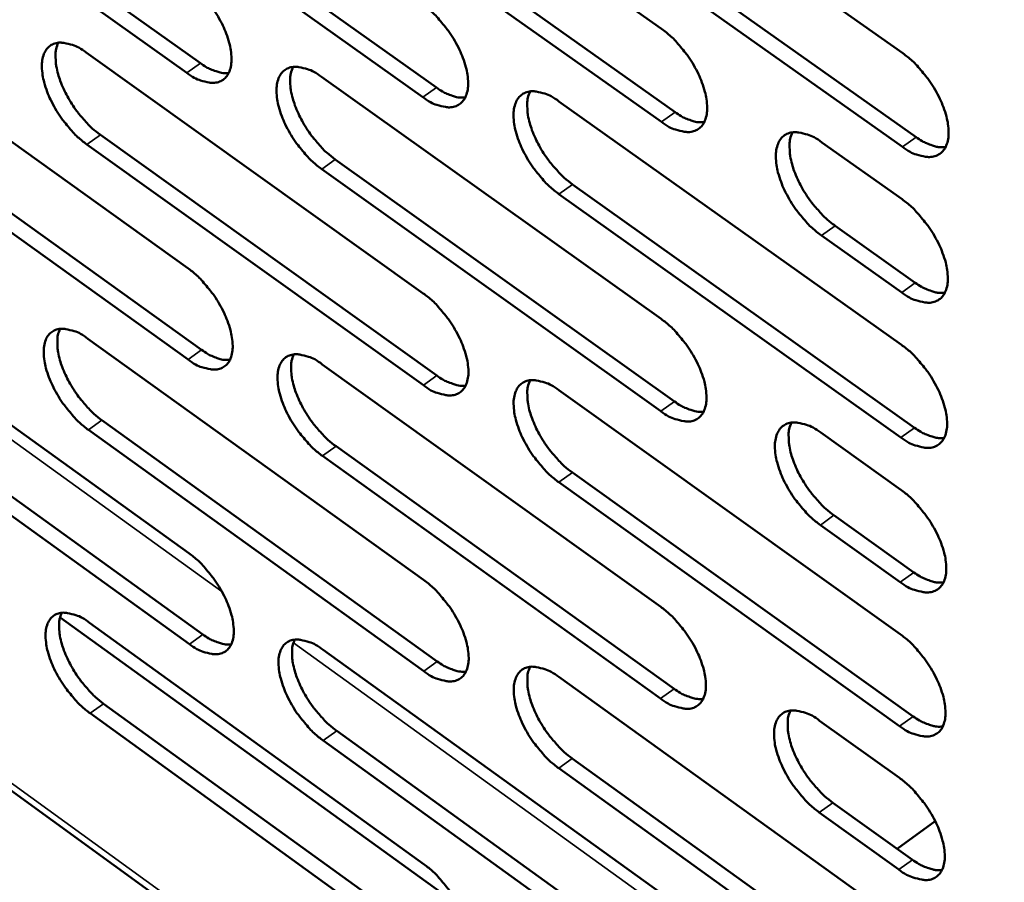
# Model space of a CAD drawing. Units: millimetres. Extents: x 65 to 5840, y 100 to 4100.
# Drawn here: x 5023 to 5084, y 2576 to 2629 of the extents above; entities that cross this region are included whole.
import ezdxf

# ---------------------------------------------------------------- set-up
doc = ezdxf.new("R2010")
doc.units = ezdxf.units.MM
doc.header["$LTSCALE"] = 20
doc.layers.add('Visible (ISO)', color=7, linetype='Continuous', lineweight=50)
doc.layers.add('Visible Narrow (ISO)', color=7, linetype='Continuous', lineweight=35)

msp = doc.modelspace()

# ---------------------------------------------------------------- linework, layer by layer
at = {"layer": 'Visible (ISO)'}
for p, q in [((4840.72, 2713.155), (5099.961, 2525.148)), ((5041.827, 2643.685), (5063.034, 2628.652)), ((5056.654, 2642.246), (5078.036, 2627.13)), ((5013.513, 2641.386), (5034.351, 2626.513)), ((5033.506, 2625.916), (5012.668, 2640.794)), ((5028.029, 2639.952), (5049.038, 2624.998)), ((5048.191, 2624.397), (5027.183, 2639.356)), ((5042.692, 2638.503), (5063.873, 2623.467)), ((5063.025, 2622.863), (5041.843, 2637.904)), ((5057.502, 2637.04), (5078.859, 2621.921)), ((5078.009, 2621.313), (5056.653, 2636.438)), ((5012.776, 2628.669), (5033.562, 2613.774)), ((5027.254, 2627.174), (5048.21, 2612.198)), ((5041.878, 2625.665), (5063.005, 2610.607)), ((5056.649, 2624.14), (5077.951, 2608.999)), ((5013.668, 2623.577), (5034.43, 2608.681)), ((5033.588, 2608.082), (5012.826, 2622.984)), ((5028.131, 2622.06), (5049.062, 2607.081)), ((5072.996, 2621.59), (5077.993, 2618.047)), ((5048.218, 2606.48), (5027.288, 2621.463)), ((5042.739, 2620.527), (5063.841, 2605.466)), ((5062.996, 2604.861), (5041.894, 2619.927)), ((5057.494, 2618.978), (5078.77, 2603.835)), ((5077.923, 2603.226), (5056.648, 2618.375)), ((5073.823, 2616.403), (5078.814, 2612.861)), ((5077.966, 2612.252), (5072.975, 2615.797)), ((5012.933, 2610.949), (5033.643, 2596.031)), ((5027.359, 2609.372), (5048.236, 2594.372)), ((5041.928, 2607.779), (5062.977, 2592.697)), ((5056.645, 2606.17), (5077.866, 2591.005)), ((5013.822, 2605.9), (5034.507, 2590.98)), ((5033.668, 2590.381), (5012.983, 2605.306)), ((5028.232, 2604.3), (5049.085, 2589.299)), ((5048.245, 2588.696), (5027.392, 2603.703)), ((5072.93, 2603.533), (5077.908, 2599.985)), ((5042.786, 2602.685), (5063.809, 2587.6)), ((5062.967, 2586.994), (5041.944, 2602.084)), ((5057.486, 2601.052), (5078.682, 2585.885)), ((5077.839, 2585.275), (5056.643, 2600.448)), ((5073.754, 2598.391), (5078.726, 2594.843)), ((5077.881, 2594.234), (5072.909, 2597.784)), ((5050.387, 2574.151), (5025.621, 2592.043)), ((5027.462, 2591.701), (5048.263, 2576.678)), ((5041.978, 2590.026), (5062.948, 2574.921)), ((5056.64, 2588.335), (5077.781, 2573.146)), ((5028.332, 2586.672), (5049.108, 2571.648)), ((5048.271, 2571.044), (5027.495, 2586.074)), ((5072.864, 2585.612), (5077.823, 2582.058)), ((5042.833, 2584.975), (5063.778, 2569.868)), ((5062.939, 2569.26), (5041.994, 2584.373)), ((5057.479, 2583.26), (5078.595, 2568.069)), ((5077.754, 2567.459), (5056.638, 2582.655)), ((5073.685, 2580.514), (5078.638, 2576.96)), ((5077.796, 2576.35), (5072.843, 2579.906)), ((5080.053, 2579.361), (5077.684, 2577.645))]:
    msp.add_line(p, q, dxfattribs=at)
at = {"layer": 'Visible (ISO)', "flags": 128}
for points in [[(5033.48, 2631.65, -0.020523), (5034.054, 2631.189, -0.036529), (5034.344, 2630.894, -0.006173), (5034.949, 2630.168, -0.019772), (5035.125, 2629.931, -0.019665), (5035.45, 2629.417, -0.018852), (5035.747, 2628.855, -0.023528), (5035.958, 2628.356, -0.020783), (5036.147, 2627.772, -0.032328), (5036.241, 2627.322, -0.027753), (5036.288, 2626.788, -0.049588), (5036.261, 2626.396, -0.047497), (5036.154, 2626, -0.073811), (5035.993, 2625.707, -0.076677), (5035.76, 2625.484, -0.077439), (5035.473, 2625.342, -0.074706), (5035.145, 2625.291, -0.048693), (5034.902, 2625.313, -0.021568), (5034.368, 2625.44, -0.057223), (5033.972, 2625.603, -0.043719), (5033.506, 2625.916)], [(5048.183, 2630.159, -0.020589), (5048.76, 2629.695, -0.036611), (5049.054, 2629.399, -0.006207), (5049.662, 2628.669, -0.019838), (5049.84, 2628.43, -0.019772), (5050.166, 2627.913, -0.018943), (5050.464, 2627.349, -0.023672), (5050.676, 2626.847, -0.020914), (5050.865, 2626.261, -0.032524), (5050.959, 2625.808, -0.027968), (5051.004, 2625.272, -0.0498), (5050.976, 2624.877, -0.047768), (5050.867, 2624.48, -0.073772), (5050.703, 2624.186, -0.076541), (5050.468, 2623.962, -0.076949), (5050.177, 2623.819, -0.074278), (5049.845, 2623.768, -0.048421), (5049.6, 2623.791, -0.021456), (5049.061, 2623.918, -0.057123), (5048.661, 2624.082, -0.043568), (5048.191, 2624.397)], [(5063.034, 2628.652, -0.020656), (5063.616, 2628.186, -0.036693), (5063.912, 2627.888, -0.006243), (5064.523, 2627.154, -0.019904), (5064.703, 2626.915, -0.01988), (5065.031, 2626.395, -0.019036), (5065.331, 2625.828, -0.023818), (5065.544, 2625.324, -0.021047), (5065.733, 2624.734, -0.032722), (5065.826, 2624.278, -0.028185), (5065.87, 2623.74, -0.050013), (5065.84, 2623.344, -0.048039), (5065.729, 2622.945, -0.073728), (5065.562, 2622.649, -0.0764), (5065.323, 2622.424, -0.076457), (5065.029, 2622.281, -0.073849), (5064.694, 2622.23, -0.04815), (5064.446, 2622.253, -0.021343), (5063.902, 2622.382, -0.057022), (5063.499, 2622.546, -0.043416), (5063.025, 2622.863)], [(5027.288, 2621.463, -0.020427), (5026.717, 2621.924, -0.036379), (5026.428, 2622.217, -0.006116), (5025.827, 2622.942, -0.019677), (5025.652, 2623.177, -0.019568), (5025.329, 2623.689, -0.018757), (5025.034, 2624.247, -0.023416), (5024.823, 2624.744, -0.02067), (5024.634, 2625.325, -0.032188), (5024.54, 2625.773, -0.027583), (5024.493, 2626.304, -0.049444), (5024.518, 2626.694, -0.047278), (5024.623, 2627.09, -0.073849), (5024.782, 2627.381, -0.076728), (5025.012, 2627.604, -0.077807), (5025.297, 2627.745, -0.074976), (5025.623, 2627.797, -0.04891), (5025.864, 2627.774, -0.021639), (5026.396, 2627.649, -0.05731), (5026.791, 2627.486, -0.043843), (5027.254, 2627.174)], [(5025.513, 2627.788, 0.034497), (5025.377, 2627.384, 0.061212), (5025.346, 2627.144, 0.015619), (5025.358, 2626.594, 0.032571), (5025.389, 2626.331, 0.020515), (5025.502, 2625.834, 0.02348), (5025.639, 2625.411, 0.017409), (5025.849, 2624.904, 0.018845), (5026.077, 2624.452, 0.016666), (5026.36, 2623.978, 0.01689), (5026.669, 2623.529, 0.017801), (5026.815, 2623.346, 0.004931), (5027.372, 2622.711, 0.033169), (5027.627, 2622.461, 0.018327), (5028.131, 2622.06)], [(5078.036, 2627.13, -0.020723), (5078.623, 2626.662, -0.036776), (5078.921, 2626.362, -0.006278), (5079.536, 2625.625, -0.019971), (5079.717, 2625.383, -0.019989), (5080.047, 2624.861, -0.019129), (5080.348, 2624.291, -0.023965), (5080.562, 2623.784, -0.021182), (5080.751, 2623.192, -0.032922), (5080.844, 2622.733, -0.028405), (5080.887, 2622.193, -0.050225), (5080.855, 2621.794, -0.04831), (5080.741, 2621.394, -0.07368), (5080.572, 2621.097, -0.076256), (5080.33, 2620.871, -0.075963), (5080.032, 2620.728, -0.07342), (5079.694, 2620.677, -0.04788), (5079.444, 2620.7, -0.021231), (5078.894, 2620.829, -0.056921), (5078.488, 2620.994, -0.043263), (5078.009, 2621.313)], [(5034.351, 2626.513, 0.027029), (5034.717, 2626.267, 0.040737), (5034.98, 2626.138, 0.009599), (5035.323, 2626.01, 0.013218), (5035.576, 2625.929, 0.056366), (5035.767, 2625.896, 0.031829), (5036.108, 2625.898)], [(5041.894, 2619.927, -0.020493), (5041.32, 2620.39, -0.036461), (5041.028, 2620.685, -0.00615), (5040.423, 2621.413, -0.019743), (5040.247, 2621.649, -0.019674), (5039.922, 2622.164, -0.018848), (5039.625, 2622.725, -0.023559), (5039.414, 2623.224, -0.0208), (5039.225, 2623.808, -0.032383), (5039.131, 2624.259, -0.027796), (5039.085, 2624.792, -0.049656), (5039.112, 2625.185, -0.047548), (5039.219, 2625.581, -0.073813), (5039.381, 2625.874, -0.076594), (5039.614, 2626.098, -0.077318), (5039.903, 2626.24, -0.074548), (5040.232, 2626.291, -0.048638), (5040.475, 2626.269, -0.021527), (5041.012, 2626.142, -0.05721), (5041.41, 2625.979, -0.043691), (5041.878, 2625.665)], [(5040.111, 2626.282, 0.034626), (5039.973, 2625.875, 0.061357), (5039.94, 2625.634, 0.015707), (5039.951, 2625.081, 0.032703), (5039.982, 2624.817, 0.020631), (5040.095, 2624.318, 0.023597), (5040.232, 2623.893, 0.017494), (5040.443, 2623.384, 0.018938), (5040.672, 2622.93, 0.016731), (5040.956, 2622.453, 0.016965), (5041.268, 2622.003, 0.017848), (5041.415, 2621.819, 0.004952), (5041.975, 2621.181, 0.033225), (5042.231, 2620.93, 0.018372), (5042.739, 2620.527)], [(5049.038, 2624.998, 0.027225), (5049.409, 2624.749, 0.040978), (5049.676, 2624.618, 0.009724), (5050.024, 2624.49, 0.013389), (5050.281, 2624.409, 0.056703), (5050.475, 2624.376, 0.032063), (5050.822, 2624.38)], [(5056.648, 2618.375, -0.020559), (5056.069, 2618.84, -0.036543), (5055.775, 2619.137, -0.006185), (5055.167, 2619.869, -0.019808), (5054.989, 2620.107, -0.019781), (5054.662, 2620.624, -0.018939), (5054.364, 2621.188, -0.023703), (5054.152, 2621.69, -0.020931), (5053.963, 2622.276, -0.032579), (5053.869, 2622.729, -0.028011), (5053.825, 2623.265, -0.049868), (5053.853, 2623.66, -0.047819), (5053.963, 2624.058, -0.073774), (5054.127, 2624.352, -0.076457), (5054.363, 2624.576, -0.076827), (5054.655, 2624.719, -0.074119), (5054.988, 2624.77, -0.048366), (5055.234, 2624.748, -0.021415), (5055.776, 2624.62, -0.05711), (5056.177, 2624.456, -0.043539), (5056.649, 2624.14)], [(5054.855, 2624.76, 0.034754), (5054.716, 2624.351, 0.061499), (5054.682, 2624.109, 0.015794), (5054.692, 2623.554, 0.032834), (5054.722, 2623.288, 0.020747), (5054.835, 2622.787, 0.023714), (5054.973, 2622.359, 0.017579), (5055.184, 2621.849, 0.019032), (5055.414, 2621.393, 0.016797), (5055.7, 2620.913, 0.01704), (5056.013, 2620.461, 0.017894), (5056.161, 2620.276, 0.004973), (5056.724, 2619.636, 0.033281), (5056.983, 2619.383, 0.018417), (5057.494, 2618.978)], [(5063.873, 2623.467, 0.027423), (5064.25, 2623.215, 0.04122), (5064.521, 2623.083, 0.009849), (5064.875, 2622.954, 0.013562), (5065.135, 2622.873, 0.057038), (5065.332, 2622.841, 0.032297), (5065.684, 2622.846)], [(5072.975, 2615.797, -0.020626), (5072.392, 2616.264, -0.036622), (5072.095, 2616.563, -0.00622), (5071.482, 2617.298, -0.019875), (5071.303, 2617.538, -0.019896), (5070.975, 2618.057, -0.019037), (5070.675, 2618.625, -0.023862), (5070.462, 2619.129, -0.021074), (5070.273, 2619.719, -0.0328), (5070.18, 2620.175, -0.028251), (5070.137, 2620.713, -0.050114), (5070.167, 2621.11, -0.048133), (5070.279, 2621.509, -0.073749), (5070.447, 2621.805, -0.07633), (5070.686, 2622.03, -0.076293), (5070.982, 2622.173, -0.07365), (5071.318, 2622.224, -0.048053), (5071.567, 2622.201, -0.021282), (5072.115, 2622.072, -0.056983), (5072.519, 2621.908, -0.043359), (5072.996, 2621.59)], [(5071.173, 2622.212, 0.034882), (5071.031, 2621.802, 0.061638), (5070.997, 2621.558, 0.015881), (5071.005, 2621, 0.032968), (5071.035, 2620.733, 0.020867), (5071.148, 2620.23, 0.023834), (5071.286, 2619.8, 0.017667), (5071.498, 2619.287, 0.019129), (5071.729, 2618.829, 0.016862), (5072.016, 2618.347, 0.017117), (5072.331, 2617.893, 0.017937), (5072.481, 2617.707, 0.004992), (5073.047, 2617.064, 0.033328), (5073.308, 2616.81, 0.018459), (5073.823, 2616.403)], [(5078.859, 2621.921, 0.02762), (5079.241, 2621.666, 0.041461), (5079.517, 2621.533, 0.009976), (5079.876, 2621.403, 0.013735), (5080.141, 2621.321, 0.057373), (5080.341, 2621.29, 0.032531), (5080.697, 2621.298)], [(5077.993, 2618.047, -0.02066), (5078.579, 2617.579, -0.036673), (5078.876, 2617.279, -0.006244), (5079.491, 2616.543, -0.019909), (5079.671, 2616.302, -0.019956), (5080, 2615.781, -0.019084), (5080.301, 2615.211, -0.023954), (5080.514, 2614.706, -0.021153), (5080.703, 2614.115, -0.032957), (5080.796, 2613.658, -0.028421), (5080.838, 2613.12, -0.050364), (5080.807, 2612.722, -0.04849), (5080.693, 2612.324, -0.073934), (5080.524, 2612.029, -0.076541), (5080.283, 2611.805, -0.076017), (5079.985, 2611.663, -0.073421), (5079.648, 2611.613, -0.047703), (5079.398, 2611.637, -0.021131), (5078.849, 2611.767, -0.05675), (5078.444, 2611.933, -0.043121), (5077.966, 2612.252)], [(5033.562, 2613.774, -0.020401), (5034.133, 2613.312, -0.036327), (5034.423, 2613.018, -0.006106), (5035.025, 2612.292, -0.019652), (5035.201, 2612.057, -0.0196), (5035.524, 2611.545, -0.018765), (5035.82, 2610.985, -0.023507), (5036.031, 2610.489, -0.020728), (5036.219, 2609.908, -0.032396), (5036.313, 2609.46, -0.027783), (5036.359, 2608.93, -0.04986), (5036.332, 2608.541, -0.047849), (5036.226, 2608.148, -0.074319), (5036.065, 2607.859, -0.077257), (5035.834, 2607.639, -0.077555), (5035.547, 2607.5, -0.074706), (5035.22, 2607.451, -0.04833), (5034.979, 2607.475, -0.021366), (5034.447, 2607.604, -0.056879), (5034.051, 2607.769, -0.043431), (5033.588, 2608.082)], [(5078.814, 2612.861, 0.027597), (5079.196, 2612.605, 0.041417), (5079.472, 2612.471, 0.009964), (5079.831, 2612.341, 0.01374), (5080.096, 2612.259, 0.057398), (5080.296, 2612.227, 0.032527), (5080.652, 2612.234)], [(5048.21, 2612.198, -0.020466), (5048.785, 2611.735, -0.036408), (5049.077, 2611.438, -0.00614), (5049.684, 2610.709, -0.019717), (5049.86, 2610.472, -0.019707), (5050.185, 2609.958, -0.018855), (5050.483, 2609.395, -0.02365), (5050.694, 2608.896, -0.020859), (5050.882, 2608.312, -0.032593), (5050.976, 2607.862, -0.027999), (5051.021, 2607.33, -0.050074), (5050.992, 2606.938, -0.048123), (5050.884, 2606.545, -0.07428), (5050.72, 2606.254, -0.077117), (5050.486, 2606.033, -0.077061), (5050.196, 2605.894, -0.074278), (5049.866, 2605.845, -0.048061), (5049.622, 2605.869, -0.021255), (5049.084, 2605.999, -0.05678), (5048.686, 2606.164, -0.043281), (5048.218, 2606.48)], [(5063.005, 2610.607, -0.020532), (5063.585, 2610.141, -0.036489), (5063.879, 2609.843, -0.006175), (5064.49, 2609.11, -0.019782), (5064.668, 2608.872, -0.019814), (5064.994, 2608.354, -0.018947), (5065.293, 2607.789, -0.023795), (5065.505, 2607.288, -0.020991), (5065.694, 2606.701, -0.032791), (5065.787, 2606.248, -0.028217), (5065.83, 2605.714, -0.050289), (5065.8, 2605.32, -0.048396), (5065.69, 2604.925, -0.074236), (5065.523, 2604.632, -0.076973), (5065.286, 2604.411, -0.076566), (5064.992, 2604.271, -0.07385), (5064.659, 2604.223, -0.047793), (5064.413, 2604.247, -0.021143), (5063.87, 2604.378, -0.056681), (5063.469, 2604.544, -0.043131), (5062.996, 2604.861)], [(5027.392, 2603.703, -0.020306), (5026.824, 2604.164, -0.036179), (5026.536, 2604.457, -0.00605), (5025.936, 2605.181, -0.019558), (5025.762, 2605.414, -0.019504), (5025.44, 2605.924, -0.018671), (5025.146, 2606.481, -0.023395), (5024.936, 2606.974, -0.020615), (5024.748, 2607.553, -0.032255), (5024.654, 2607.998, -0.027613), (5024.607, 2608.526, -0.049714), (5024.633, 2608.913, -0.047627), (5024.737, 2609.305, -0.074357), (5024.896, 2609.593, -0.077309), (5025.125, 2609.813, -0.077926), (5025.409, 2609.951, -0.074977), (5025.734, 2610, -0.048545), (5025.973, 2609.976, -0.021436), (5026.503, 2609.848, -0.056964), (5026.897, 2609.684, -0.043553), (5027.359, 2609.372)], [(5025.618, 2609.992, 0.03429), (5025.486, 2609.589, 0.060935), (5025.456, 2609.352, 0.015462), (5025.47, 2608.804, 0.032374), (5025.502, 2608.545, 0.020371), (5025.616, 2608.051, 0.023328), (5025.753, 2607.631, 0.017285), (5025.963, 2607.129, 0.018717), (5026.19, 2606.68, 0.016538), (5026.472, 2606.208, 0.016767), (5026.78, 2605.763, 0.017648), (5026.924, 2605.582, 0.00485), (5027.478, 2604.949, 0.032905), (5027.731, 2604.701, 0.018167), (5028.232, 2604.3)], [(5034.43, 2608.681, 0.026981), (5034.795, 2608.433, 0.04065), (5035.058, 2608.303, 0.009576), (5035.402, 2608.174, 0.013225), (5035.654, 2608.092, 0.05641), (5035.844, 2608.059, 0.031819), (5036.186, 2608.059)], [(5077.951, 2608.999, -0.020598), (5078.535, 2608.531, -0.036571), (5078.832, 2608.231, -0.00621), (5079.446, 2607.495, -0.019848), (5079.625, 2607.255, -0.019922), (5079.954, 2606.735, -0.019039), (5080.254, 2606.166, -0.023942), (5080.466, 2605.663, -0.021125), (5080.655, 2605.073, -0.032992), (5080.748, 2604.618, -0.028438), (5080.79, 2604.081, -0.050504), (5080.759, 2603.685, -0.04867), (5080.646, 2603.288, -0.074187), (5080.476, 2602.995, -0.076826), (5080.236, 2602.773, -0.07607), (5079.939, 2602.632, -0.073421), (5079.602, 2602.584, -0.047526), (5079.353, 2602.608, -0.021032), (5078.805, 2602.74, -0.05658), (5078.401, 2602.907, -0.04298), (5077.923, 2603.226)], [(5041.944, 2602.084, -0.020371), (5041.372, 2602.547, -0.036259), (5041.082, 2602.842, -0.006084), (5040.478, 2603.569, -0.019623), (5040.303, 2603.804, -0.019609), (5039.98, 2604.316, -0.018761), (5039.684, 2604.876, -0.023537), (5039.473, 2605.372, -0.020744), (5039.285, 2605.953, -0.03245), (5039.192, 2606.401, -0.027826), (5039.146, 2606.931, -0.049928), (5039.173, 2607.32, -0.047901), (5039.279, 2607.713, -0.074322), (5039.441, 2608.003, -0.077173), (5039.673, 2608.223, -0.077433), (5039.96, 2608.362, -0.074549), (5040.288, 2608.411, -0.048276), (5040.531, 2608.387, -0.021325), (5041.066, 2608.258, -0.056866), (5041.462, 2608.094, -0.043403), (5041.928, 2607.779)], [(5040.162, 2608.402, 0.034418), (5040.028, 2607.997, 0.061081), (5039.997, 2607.759, 0.01555), (5040.01, 2607.209, 0.032506), (5040.042, 2606.948, 0.020484), (5040.156, 2606.452, 0.023443), (5040.293, 2606.03, 0.017368), (5040.504, 2605.525, 0.018809), (5040.731, 2605.075, 0.016602), (5041.015, 2604.601, 0.016841), (5041.324, 2604.154, 0.017693), (5041.47, 2603.972, 0.004871), (5042.027, 2603.337, 0.03296), (5042.282, 2603.087, 0.018211), (5042.786, 2602.685)], [(5049.062, 2607.081, 0.027178), (5049.433, 2606.831, 0.04089), (5049.7, 2606.7, 0.009701), (5050.048, 2606.57, 0.013397), (5050.305, 2606.488, 0.056749), (5050.498, 2606.455, 0.032053), (5050.844, 2606.457)], [(5056.643, 2600.448, -0.020436), (5056.067, 2600.914, -0.03634), (5055.774, 2601.21, -0.006118), (5055.167, 2601.941, -0.019688), (5054.99, 2602.178, -0.019715), (5054.665, 2602.692, -0.018852), (5054.368, 2603.255, -0.023681), (5054.157, 2603.753, -0.020875), (5053.968, 2604.338, -0.032647), (5053.875, 2604.787, -0.028042), (5053.83, 2605.32, -0.050142), (5053.859, 2605.712, -0.048174), (5053.968, 2606.106, -0.074282), (5054.132, 2606.397, -0.077033), (5054.367, 2606.618, -0.076939), (5054.658, 2606.758, -0.074121), (5054.99, 2606.806, -0.048007), (5055.234, 2606.782, -0.021214), (5055.774, 2606.652, -0.056767), (5056.174, 2606.487, -0.043253), (5056.645, 2606.17)], [(5054.851, 2606.796, 0.034546), (5054.716, 2606.39, 0.061224), (5054.684, 2606.149, 0.015637), (5054.696, 2605.597, 0.032636), (5054.727, 2605.335, 0.020598), (5054.841, 2604.837, 0.023559), (5054.978, 2604.413, 0.017452), (5055.19, 2603.906, 0.018902), (5055.419, 2603.453, 0.016666), (5055.703, 2602.977, 0.016915), (5056.015, 2602.528, 0.017738), (5056.161, 2602.346, 0.004891), (5056.722, 2601.707, 0.033014), (5056.978, 2601.456, 0.018256), (5057.486, 2601.052)], [(5063.841, 2605.466, 0.027375), (5064.218, 2605.213, 0.041131), (5064.489, 2605.08, 0.009826), (5064.843, 2604.95, 0.01357), (5065.103, 2604.867, 0.057086), (5065.3, 2604.835, 0.032288), (5065.651, 2604.839)], [(5072.909, 2597.784, -0.020502), (5072.328, 2598.251, -0.036419), (5072.032, 2598.55, -0.006152), (5071.421, 2599.284, -0.019753), (5071.243, 2599.523, -0.01983), (5070.916, 2600.04, -0.018948), (5070.618, 2600.606, -0.023839), (5070.406, 2601.107, -0.021018), (5070.217, 2601.694, -0.032869), (5070.124, 2602.146, -0.028283), (5070.081, 2602.681, -0.050391), (5070.111, 2603.075, -0.048491), (5070.223, 2603.471, -0.074257), (5070.39, 2603.763, -0.076901), (5070.628, 2603.985, -0.076402), (5070.923, 2604.125, -0.073651), (5071.258, 2604.173, -0.047696), (5071.506, 2604.149, -0.021083), (5072.051, 2604.018, -0.056641), (5072.454, 2603.852, -0.043074), (5072.93, 2603.533)], [(5071.107, 2604.162, 0.034674), (5070.969, 2603.754, 0.061365), (5070.936, 2603.512, 0.015723), (5070.948, 2602.957, 0.032769), (5070.979, 2602.693, 0.020717), (5071.092, 2602.194, 0.023678), (5071.23, 2601.767, 0.017539), (5071.442, 2601.258, 0.018997), (5071.672, 2600.803, 0.01673), (5071.958, 2600.325, 0.01699), (5072.271, 2599.874, 0.01778), (5072.419, 2599.69, 0.00491), (5072.983, 2599.05, 0.03306), (5073.242, 2598.797, 0.018296), (5073.754, 2598.391)], [(5078.77, 2603.835, 0.027572), (5079.152, 2603.578, 0.041371), (5079.428, 2603.444, 0.009952), (5079.787, 2603.313, 0.013744), (5080.052, 2603.231, 0.057422), (5080.251, 2603.198, 0.032522), (5080.607, 2603.205)], [(5077.908, 2599.985, -0.020537), (5078.491, 2599.516, -0.036469), (5078.787, 2599.217, -0.006176), (5079.4, 2598.481, -0.019787), (5079.58, 2598.242, -0.019889), (5079.907, 2597.723, -0.018995), (5080.207, 2597.155, -0.023931), (5080.419, 2596.653, -0.021096), (5080.607, 2596.065, -0.033027), (5080.7, 2595.611, -0.028454), (5080.742, 2595.076, -0.050643), (5080.711, 2594.682, -0.04885), (5080.598, 2594.287, -0.074441), (5080.429, 2593.995, -0.07711), (5080.189, 2593.774, -0.07612), (5079.892, 2593.635, -0.073419), (5079.556, 2593.588, -0.047348), (5079.308, 2593.614, -0.020933), (5078.761, 2593.747, -0.056411), (5078.357, 2593.914, -0.042838), (5077.881, 2594.234)], [(5033.643, 2596.031, -0.02028), (5034.212, 2595.569, -0.036126), (5034.501, 2595.275, -0.00604), (5035.102, 2594.549, -0.019533), (5035.276, 2594.316, -0.019536), (5035.598, 2593.806, -0.018678), (5035.892, 2593.248, -0.023485), (5036.102, 2592.755, -0.020673), (5036.29, 2592.176, -0.032463), (5036.383, 2591.732, -0.027813), (5036.429, 2591.204, -0.050132), (5036.403, 2590.818, -0.048204), (5036.297, 2590.429, -0.074828), (5036.136, 2590.143, -0.077834), (5035.906, 2589.926, -0.077663), (5035.621, 2589.79, -0.074699), (5035.295, 2589.744, -0.047966), (5035.055, 2589.769, -0.021164), (5034.524, 2589.901, -0.056537), (5034.131, 2590.066, -0.043144), (5033.668, 2590.381)], [(5078.726, 2594.843, 0.027547), (5079.108, 2594.586, 0.041325), (5079.384, 2594.451, 0.00994), (5079.743, 2594.319, 0.013747), (5080.007, 2594.236, 0.057445), (5080.207, 2594.204, 0.032517), (5080.563, 2594.21)], [(5048.236, 2594.372, -0.020345), (5048.81, 2593.908, -0.036207), (5049.101, 2593.612, -0.006074), (5049.705, 2592.883, -0.019597), (5049.881, 2592.648, -0.019642), (5050.204, 2592.136, -0.018768), (5050.501, 2591.575, -0.023628), (5050.711, 2591.079, -0.020803), (5050.899, 2590.497, -0.03266), (5050.992, 2590.051, -0.028029), (5051.037, 2589.522, -0.050348), (5051.009, 2589.133, -0.04848), (5050.901, 2588.743, -0.074789), (5050.737, 2588.455, -0.077691), (5050.504, 2588.238, -0.077166), (5050.215, 2588.101, -0.074271), (5049.886, 2588.055, -0.0477), (5049.644, 2588.081, -0.021055), (5049.108, 2588.213, -0.05644), (5048.711, 2588.38, -0.042996), (5048.245, 2588.696)], [(5062.977, 2592.697, -0.02041), (5063.554, 2592.23, -0.036287), (5063.848, 2591.933, -0.006108), (5064.456, 2591.201, -0.019662), (5064.633, 2590.964, -0.019748), (5064.958, 2590.449, -0.018859), (5065.256, 2589.885, -0.023773), (5065.467, 2589.387, -0.020935), (5065.655, 2588.802, -0.03286), (5065.748, 2588.353, -0.028249), (5065.791, 2587.822, -0.050565), (5065.761, 2587.431, -0.048756), (5065.651, 2587.04, -0.074744), (5065.485, 2586.751, -0.077544), (5065.249, 2586.533, -0.076668), (5064.956, 2586.396, -0.073843), (5064.624, 2586.35, -0.047435), (5064.379, 2586.376, -0.020945), (5063.838, 2586.509, -0.056341), (5063.439, 2586.676, -0.042847), (5062.967, 2586.994)], [(5027.495, 2586.074, -0.020187), (5026.929, 2586.535, -0.03598), (5026.642, 2586.828, -0.005986), (5026.044, 2587.551, -0.019441), (5025.871, 2587.783, -0.01944), (5025.551, 2588.291, -0.018586), (5025.258, 2588.846, -0.023373), (5025.049, 2589.336, -0.020561), (5024.861, 2589.913, -0.032322), (5024.768, 2590.354, -0.027642), (5024.721, 2590.879, -0.049984), (5024.746, 2591.264, -0.04798), (5024.85, 2591.651, -0.074867), (5025.009, 2591.937, -0.077889), (5025.237, 2592.153, -0.078036), (5025.52, 2592.289, -0.07497), (5025.843, 2592.335, -0.04818), (5026.082, 2592.31, -0.021234), (5026.61, 2592.179, -0.056622), (5027.002, 2592.014, -0.043264), (5027.462, 2591.701)], [(5025.723, 2592.327, 0.034082), (5025.594, 2591.926, 0.060657), (5025.566, 2591.691, 0.015305), (5025.582, 2591.147, 0.032177), (5025.615, 2590.89, 0.020226), (5025.73, 2590.4, 0.023176), (5025.867, 2589.983, 0.017161), (5026.077, 2589.484, 0.01859), (5026.303, 2589.039, 0.016411), (5026.583, 2588.57, 0.016646), (5026.889, 2588.128, 0.017497), (5027.032, 2587.95, 0.004771), (5027.583, 2587.319, 0.032644), (5027.834, 2587.072, 0.018009), (5028.332, 2586.672)], [(5034.507, 2590.98, 0.026931), (5034.873, 2590.731, 0.04056), (5035.136, 2590.6, 0.009552), (5035.48, 2590.47, 0.013229), (5035.732, 2590.387, 0.056448), (5035.921, 2590.353, 0.031805), (5036.263, 2590.353)], [(5077.866, 2591.005, -0.020475), (5078.448, 2590.536, -0.036368), (5078.743, 2590.237, -0.006142), (5079.356, 2589.501, -0.019727), (5079.534, 2589.263, -0.019856), (5079.861, 2588.745, -0.018951), (5080.16, 2588.178, -0.023919), (5080.372, 2587.678, -0.021068), (5080.56, 2587.09, -0.033061), (5080.652, 2586.639, -0.028471), (5080.694, 2586.105, -0.050782), (5080.663, 2585.712, -0.049032), (5080.55, 2585.32, -0.074695), (5080.382, 2585.029, -0.077393), (5080.142, 2584.81, -0.076169), (5079.846, 2584.673, -0.073414), (5079.511, 2584.627, -0.04717), (5079.263, 2584.653, -0.020834), (5078.717, 2584.787, -0.056243), (5078.314, 2584.955, -0.042698), (5077.839, 2585.275)], [(5041.994, 2584.373, -0.020251), (5041.424, 2584.836, -0.036059), (5041.135, 2585.131, -0.006019), (5040.533, 2585.858, -0.019504), (5040.359, 2586.091, -0.019545), (5040.037, 2586.601, -0.018675), (5039.742, 2587.159, -0.023515), (5039.533, 2587.652, -0.020689), (5039.345, 2588.231, -0.032517), (5039.252, 2588.675, -0.027856), (5039.206, 2589.202, -0.0502), (5039.233, 2589.589, -0.048255), (5039.339, 2589.978, -0.074831), (5039.5, 2590.265, -0.077749), (5039.731, 2590.482, -0.077541), (5040.018, 2590.618, -0.074542), (5040.345, 2590.664, -0.047913), (5040.586, 2590.639, -0.021125), (5041.119, 2590.507, -0.056525), (5041.514, 2590.341, -0.043117), (5041.978, 2590.026)], [(5040.213, 2590.655, 0.03421), (5040.082, 2590.253, 0.060804), (5040.053, 2590.016, 0.015393), (5040.069, 2589.469, 0.032308), (5040.101, 2589.211, 0.020338), (5040.216, 2588.719, 0.02329), (5040.353, 2588.3, 0.017244), (5040.564, 2587.799, 0.018681), (5040.791, 2587.352, 0.016474), (5041.072, 2586.881, 0.016718), (5041.38, 2586.437, 0.017541), (5041.524, 2586.258, 0.004791), (5042.079, 2585.625, 0.032698), (5042.332, 2585.376, 0.018053), (5042.833, 2584.975)], [(5049.085, 2589.299, 0.027128), (5049.456, 2589.047, 0.040799), (5049.724, 2588.914, 0.009676), (5050.072, 2588.783, 0.013402), (5050.328, 2588.7, 0.056788), (5050.521, 2588.667, 0.03204), (5050.867, 2588.668)], [(5056.638, 2582.655, -0.020315), (5056.064, 2583.121, -0.036139), (5055.772, 2583.417, -0.006052), (5055.167, 2584.147, -0.019568), (5054.991, 2584.382, -0.01965), (5054.668, 2584.895, -0.018764), (5054.372, 2585.456, -0.023658), (5054.162, 2585.951, -0.020819), (5053.974, 2586.533, -0.032715), (5053.881, 2586.979, -0.028073), (5053.836, 2587.509, -0.050417), (5053.865, 2587.897, -0.048531), (5053.973, 2588.288, -0.074791), (5054.137, 2588.576, -0.077606), (5054.371, 2588.793, -0.077044), (5054.661, 2588.93, -0.074114), (5054.991, 2588.976, -0.047647), (5055.235, 2588.951, -0.021015), (5055.773, 2588.818, -0.056427), (5056.171, 2588.652, -0.042968), (5056.64, 2588.335)], [(5054.848, 2588.966, 0.034338), (5054.715, 2588.562, 0.060948), (5054.685, 2588.324, 0.015479), (5054.7, 2587.775, 0.032438), (5054.732, 2587.515, 0.020451), (5054.847, 2587.021, 0.023404), (5054.984, 2586.6, 0.017326), (5055.195, 2586.097, 0.018772), (5055.423, 2585.648, 0.016537), (5055.707, 2585.175, 0.016791), (5056.016, 2584.729, 0.017585), (5056.161, 2584.549, 0.004811), (5056.719, 2583.913, 0.032751), (5056.974, 2583.663, 0.018096), (5057.479, 2583.26)], [(5063.809, 2587.6, 0.027324), (5064.186, 2587.346, 0.041039), (5064.457, 2587.212, 0.009801), (5064.812, 2587.08, 0.013575), (5065.071, 2586.997, 0.057127), (5065.267, 2586.964, 0.032275), (5065.618, 2586.967)], [(5072.843, 2579.906, -0.020381), (5072.264, 2580.374, -0.036217), (5071.97, 2580.672, -0.006086), (5071.36, 2581.406, -0.019633), (5071.183, 2581.642, -0.019764), (5070.858, 2582.157, -0.01886), (5070.56, 2582.722, -0.023817), (5070.35, 2583.22, -0.020961), (5070.162, 2583.804, -0.032938), (5070.069, 2584.253, -0.028315), (5070.026, 2584.785, -0.050668), (5070.056, 2585.176, -0.048851), (5070.167, 2585.567, -0.074765), (5070.334, 2585.857, -0.077471), (5070.571, 2586.075, -0.076503), (5070.865, 2586.212, -0.073645), (5071.199, 2586.258, -0.04734), (5071.445, 2586.233, -0.020885), (5071.989, 2586.099, -0.056303), (5072.39, 2585.931, -0.042791), (5072.864, 2585.612)], [(5071.042, 2586.247, 0.034465), (5070.908, 2585.841, 0.06109), (5070.877, 2585.601, 0.015565), (5070.891, 2585.05, 0.03257), (5070.922, 2584.788, 0.020568), (5071.037, 2584.292, 0.023522), (5071.175, 2583.869, 0.017411), (5071.387, 2583.364, 0.018866), (5071.616, 2582.913, 0.0166), (5071.901, 2582.438, 0.016865), (5072.212, 2581.99, 0.017626), (5072.358, 2581.809, 0.004829), (5072.919, 2581.17, 0.032796), (5073.176, 2580.919, 0.018135), (5073.685, 2580.514)], [(5078.682, 2585.885, 0.027521), (5079.064, 2585.627, 0.041279), (5079.34, 2585.492, 0.009927), (5079.7, 2585.359, 0.01375), (5079.963, 2585.276, 0.057465), (5080.162, 2585.243, 0.03251), (5080.518, 2585.249)], [(5077.823, 2582.058, -0.020414), (5078.404, 2581.59, -0.036267), (5078.699, 2581.29, -0.006109), (5079.311, 2580.555, -0.019667), (5079.489, 2580.317, -0.019823), (5079.815, 2579.801, -0.018906), (5080.113, 2579.235, -0.023908), (5080.325, 2578.736, -0.02104), (5080.512, 2578.15, -0.033096), (5080.605, 2577.7, -0.028487), (5080.647, 2577.168, -0.050921), (5080.615, 2576.776, -0.049214), (5080.503, 2576.386, -0.074949), (5080.335, 2576.097, -0.077676), (5080.096, 2575.88, -0.076216), (5079.8, 2575.744, -0.073408), (5079.465, 2575.699, -0.046993), (5079.218, 2575.726, -0.020736), (5078.673, 2575.861, -0.056075), (5078.271, 2576.03, -0.042557), (5077.796, 2576.35)], [(5078.638, 2576.96, 0.027495), (5079.02, 2576.702, 0.041231), (5079.296, 2576.566, 0.009914), (5079.656, 2576.433, 0.013752), (5079.919, 2576.349, 0.057484), (5080.118, 2576.316, 0.032502), (5080.474, 2576.321)], [(5048.263, 2576.678, -0.020225), (5048.834, 2576.214, -0.036007), (5049.124, 2575.918, -0.006009), (5049.727, 2575.19, -0.019479), (5049.902, 2574.957, -0.019577), (5050.223, 2574.446, -0.018682), (5050.519, 2573.887, -0.023606), (5050.728, 2573.395, -0.020747), (5050.916, 2572.815, -0.032728), (5051.008, 2572.372, -0.02806), (5051.053, 2571.846, -0.050623), (5051.025, 2571.46, -0.04884), (5050.917, 2571.074, -0.075298), (5050.754, 2570.789, -0.078262), (5050.522, 2570.575, -0.077264), (5050.234, 2570.441, -0.074257), (5049.907, 2570.398, -0.04734), (5049.665, 2570.425, -0.020856), (5049.131, 2570.56, -0.056102), (5048.736, 2570.727, -0.042712), (5048.271, 2571.044)]]:
    msp.add_lwpolyline(points, format="xyb", dxfattribs=at)
at = {"layer": 'Visible Narrow (ISO)'}
for p, q in [((4840.77, 2713.58), (5099.291, 2526.122)), ((5033.506, 2625.916), (5034.351, 2626.513)), ((5048.191, 2624.397), (5049.038, 2624.998)), ((5063.025, 2622.863), (5063.873, 2623.467)), ((5027.288, 2621.463), (5028.131, 2622.06)), ((5078.009, 2621.313), (5078.859, 2621.921)), ((5041.894, 2619.927), (5042.739, 2620.527)), ((5056.648, 2618.375), (5057.494, 2618.978)), ((5072.975, 2615.797), (5073.823, 2616.403)), ((5077.966, 2612.252), (5078.814, 2612.861)), ((5035.684, 2593.655), (5011.133, 2611.345)), ((5033.588, 2608.082), (5034.43, 2608.681)), ((5048.218, 2606.48), (5049.062, 2607.081)), ((5062.996, 2604.861), (5063.841, 2605.466)), ((5027.392, 2603.703), (5028.232, 2604.3)), ((5077.923, 2603.226), (5078.77, 2603.835)), ((5041.944, 2602.084), (5042.786, 2602.685)), ((5056.643, 2600.448), (5057.486, 2601.052)), ((5072.909, 2597.784), (5073.754, 2598.391)), ((5077.881, 2594.234), (5078.726, 2594.843)), ((5033.668, 2590.381), (5034.507, 2590.98)), ((5065.01, 2572.524), (5040.132, 2590.449)), ((5048.245, 2588.696), (5049.085, 2589.299)), ((5062.967, 2586.994), (5063.809, 2587.6)), ((5027.495, 2586.074), (5028.332, 2586.672)), ((5077.839, 2585.275), (5078.682, 2585.885)), ((5041.994, 2584.373), (5042.833, 2584.975)), ((5056.638, 2582.655), (5057.479, 2583.26)), ((5072.843, 2579.906), (5073.685, 2580.514)), ((5077.796, 2576.35), (5078.638, 2576.96))]:
    msp.add_line(p, q, dxfattribs=at)

doc.saveas('drawing.dxf')
